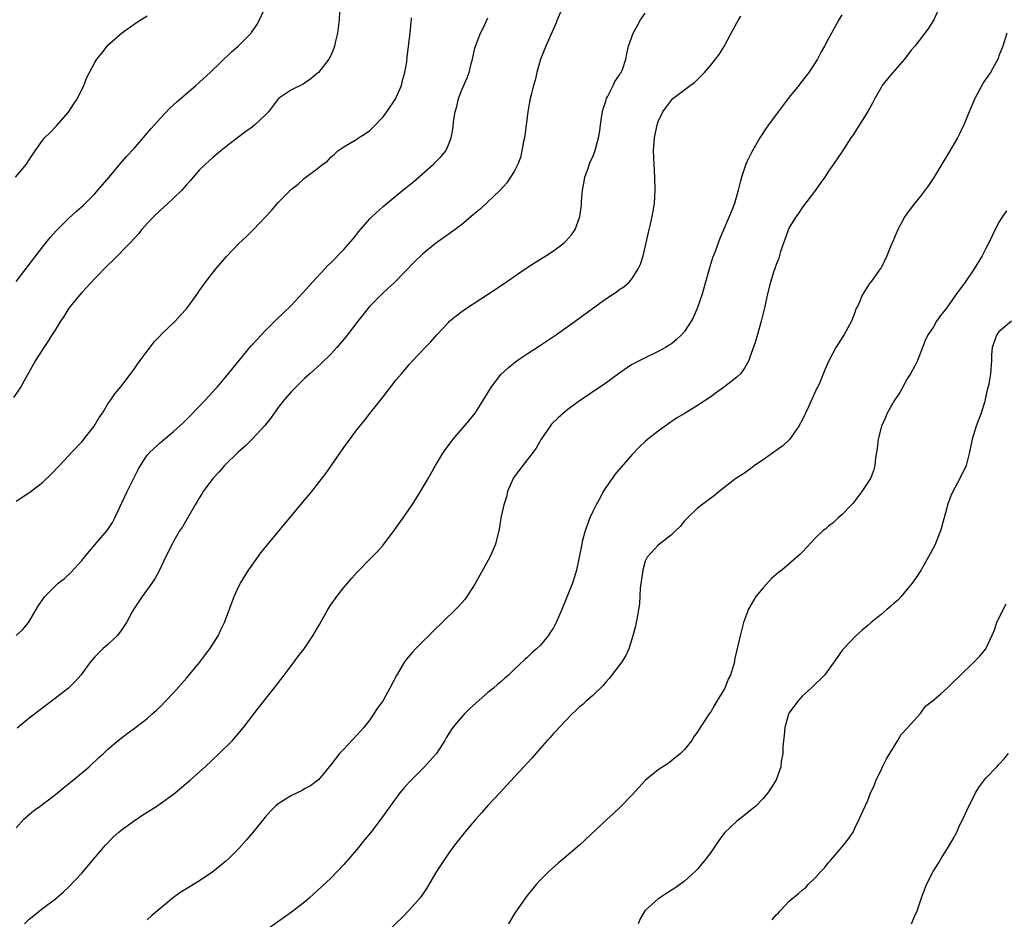
# Model space of a CAD drawing. Units: inches. Extents: x 2619000 to 2622000, y 1491000 to 1494000.
# Drawn here: x 2620934 to 2621084, y 1492726 to 1492863 of the extents above; entities that cross this region are included whole.
import ezdxf

# ---------------------------------------------------------------- set-up
doc = ezdxf.new("R2010")
doc.units = ezdxf.units.IN
doc.header["$MEASUREMENT"] = 0
doc.layers.add('LD26191491_10ft', color=83, linetype='Continuous')

msp = doc.modelspace()

# ---------------------------------------------------------------- linework, layer by layer
at = {"layer": 'LD26191491_10ft'}
for points, elevation in [([(2620933, 1492823.08), (2620937, 1492828.34), (2620938.2, 1492829.8), (2620939.14, 1492830.86), (2620941, 1492832.72), (2620942.19, 1492833.81), (2620943.25, 1492834.75), (2620945, 1492836.48), (2620945.48, 1492837), (2620946.15, 1492837.85), (2620947.17, 1492839), (2620948.9, 1492841.1), (2620949.83, 1492842.17), (2620951, 1492843.4), (2620953, 1492845.7), (2620953.59, 1492846.41), (2620955, 1492848), (2620956.46, 1492849.54), (2620957.5, 1492850.5), (2620960.44, 1492853), (2620962.62, 1492855), (2620965.88, 1492858.12), (2620966.86, 1492859), (2620968.85, 1492861), (2620968.91, 1492861.09), (2620969.72, 1492862.28), (2620970.15, 1492863), (2620971.04, 1492865)], 8150), ([(2621016.45, 1492865), (2621015.57, 1492863), (2621015.41, 1492862.59), (2621015, 1492861.66), (2621013.86, 1492859), (2621013.02, 1492857), (2621012.44, 1492855), (2621012.2, 1492853.8), (2621011.95, 1492853), (2621011.59, 1492851.59), (2621011.46, 1492851), (2621011.09, 1492849), (2621010.65, 1492845.35), (2621010.59, 1492845), (2621010.44, 1492844.44), (2621010.2, 1492843), (2621009.98, 1492842.02), (2621009.54, 1492841), (2621009, 1492839.89), (2621008.47, 1492839), (2621007.87, 1492838.13), (2621006.87, 1492837), (2621003.85, 1492834.15), (2621003, 1492833.44), (2621002.77, 1492833.23), (2621001, 1492831.77), (2620999.99, 1492831), (2620997, 1492828.86), (2620995, 1492827.25), (2620993.85, 1492826.15), (2620990.77, 1492823), (2620989, 1492821.34), (2620988.65, 1492821), (2620987, 1492819.29), (2620986.74, 1492819), (2620985.14, 1492817), (2620983.34, 1492814.66), (2620981.94, 1492813), (2620981, 1492811.97), (2620979.5, 1492810.5), (2620977.8, 1492809), (2620977, 1492808.26), (2620975.72, 1492807), (2620975.38, 1492806.62), (2620975, 1492806.26), (2620973.91, 1492805), (2620973, 1492803.84), (2620972.37, 1492803), (2620971.83, 1492802.17), (2620970.93, 1492801.07), (2620969.01, 1492798.99), (2620968.01, 1492797.99), (2620966.89, 1492797), (2620964.81, 1492795), (2620963.97, 1492794.03), (2620963, 1492793.01), (2620961.54, 1492791), (2620961.35, 1492790.65), (2620961, 1492790.12), (2620960.59, 1492789.41), (2620960.32, 1492789), (2620958.36, 1492785.64), (2620957.95, 1492785), (2620957, 1492783.4), (2620956.78, 1492783), (2620955.79, 1492781), (2620954.85, 1492779), (2620954.2, 1492777.8), (2620953.68, 1492777), (2620952.24, 1492775), (2620951, 1492773.16), (2620950.77, 1492772.77), (2620949.81, 1492771), (2620949, 1492769.78), (2620948.68, 1492769.32), (2620948.39, 1492769), (2620947, 1492767.68), (2620946.24, 1492767), (2620945, 1492765.78), (2620944.33, 1492765), (2620942.86, 1492763), (2620942.01, 1492761.99), (2620940.99, 1492761.01), (2620939, 1492759.47), (2620936.46, 1492757.54), (2620935, 1492756.39), (2620933.13, 1492754.87)], 8190), ([(2621073.92, 1492865), (2621073.04, 1492863), (2621072.23, 1492861.77), (2621071.68, 1492861), (2621070.16, 1492859), (2621069.61, 1492858.39), (2621068.56, 1492857), (2621066.79, 1492855), (2621065.98, 1492854.02), (2621065.18, 1492853), (2621065, 1492852.7), (2621064.07, 1492851), (2621063.71, 1492850.29), (2621062.97, 1492849.03), (2621060.66, 1492845.34), (2621060.41, 1492845), (2621059.06, 1492842.94), (2621057.73, 1492841), (2621057, 1492839.91), (2621056.42, 1492839), (2621055.82, 1492838.18), (2621054.99, 1492837), (2621053, 1492834.42), (2621052.43, 1492833.57), (2621052.03, 1492833), (2621051, 1492831.34), (2621050.75, 1492830.75), (2621049.66, 1492827.66), (2621049.38, 1492826.62), (2621049, 1492825.68), (2621048.85, 1492825.15), (2621048.65, 1492824.65), (2621048.14, 1492823), (2621047.6, 1492821), (2621047.24, 1492819.24), (2621047.14, 1492818.86), (2621046.73, 1492817), (2621046.15, 1492815), (2621045.77, 1492813.77), (2621045, 1492811.52), (2621044.8, 1492811), (2621044.18, 1492809.82), (2621043.57, 1492809), (2621043, 1492808.45), (2621041.11, 1492807), (2621039.87, 1492806.13), (2621039, 1492805.49), (2621037, 1492804.16), (2621035.08, 1492803), (2621033.8, 1492802.2), (2621032.61, 1492801.39), (2621032.05, 1492801), (2621031, 1492800.22), (2621029.43, 1492799), (2621029, 1492798.64), (2621028.14, 1492797.86), (2621027, 1492796.66), (2621025, 1492794.3), (2621024.39, 1492793.61), (2621023.95, 1492793), (2621023, 1492791.62), (2621022.61, 1492791), (2621022.16, 1492790.16), (2621021.5, 1492789), (2621021, 1492787.98), (2621020.57, 1492787), (2621019.85, 1492785), (2621019.4, 1492783.4), (2621019.31, 1492783), (2621019.28, 1492782.72), (2621018.54, 1492779), (2621018.18, 1492777.82), (2621017.9, 1492777), (2621016.3, 1492773), (2621015.44, 1492771), (2621015, 1492770.22), (2621014.51, 1492769.49), (2621014.21, 1492769), (2621013, 1492767.56), (2621012.43, 1492767), (2621011.66, 1492766.34), (2621011, 1492765.67), (2621010.62, 1492765.38), (2621009, 1492763.82), (2621008.12, 1492763), (2621007.51, 1492762.49), (2621007, 1492762.01), (2621006.45, 1492761.55), (2621005.87, 1492761), (2621005, 1492760.31), (2621003.23, 1492758.77), (2621002.18, 1492757.82), (2621001.37, 1492757), (2621001, 1492756.59), (2620999.65, 1492755), (2620999.37, 1492754.63), (2620999, 1492753.99), (2620998.61, 1492753.39), (2620998.41, 1492753), (2620997.13, 1492751), (2620996.11, 1492749.89), (2620995.33, 1492749), (2620995, 1492748.7), (2620993, 1492746.65), (2620992.2, 1492745.8), (2620991.55, 1492745), (2620990.07, 1492743), (2620988.66, 1492741), (2620987.07, 1492738.93), (2620986.17, 1492737.83), (2620985, 1492736.34), (2620983, 1492734.05), (2620981, 1492731.99), (2620979, 1492730.09), (2620977.79, 1492729), (2620977, 1492728.33), (2620975, 1492726.8), (2620969, 1492722.53)], 8230), ([(2620982.33, 1492864.33), (2620982.31, 1492863), (2620982.19, 1492862.19), (2620982.06, 1492861), (2620981.76, 1492859.76), (2620981.59, 1492859), (2620981.43, 1492858.57), (2620981, 1492857.6), (2620980.7, 1492857), (2620979.14, 1492855), (2620979, 1492854.87), (2620977.97, 1492854.03), (2620977, 1492853.35), (2620976.78, 1492853.22), (2620975, 1492852.33), (2620973.02, 1492851), (2620971.52, 1492849), (2620971, 1492848.45), (2620969.44, 1492847), (2620969, 1492846.66), (2620968.04, 1492845.96), (2620966.76, 1492845), (2620965, 1492843.63), (2620964.21, 1492843), (2620963, 1492841.99), (2620961.89, 1492841), (2620961, 1492840.12), (2620960.02, 1492839), (2620959.56, 1492838.44), (2620959, 1492837.85), (2620958.26, 1492837), (2620957, 1492835.79), (2620956.14, 1492835), (2620955.55, 1492834.45), (2620955, 1492833.95), (2620954, 1492833), (2620953, 1492831.91), (2620952.2, 1492831), (2620951.65, 1492830.35), (2620950.4, 1492829), (2620947.73, 1492826.27), (2620947, 1492825.55), (2620945, 1492823.52), (2620943.78, 1492822.22), (2620943, 1492821.42), (2620942.64, 1492821), (2620941.05, 1492819), (2620940.25, 1492817.75), (2620939.74, 1492817), (2620939, 1492815.76), (2620938.51, 1492815), (2620937.94, 1492814.06), (2620937.22, 1492813), (2620935.96, 1492811), (2620933.72, 1492807), (2620932.61, 1492805.39)], 8160), ([(2620932.9, 1492839), (2620934.57, 1492841), (2620934.75, 1492841.25), (2620935, 1492841.66), (2620935.88, 1492843), (2620937, 1492844.61), (2620937.33, 1492845), (2620938.17, 1492845.83), (2620939.16, 1492846.84), (2620941, 1492848.92), (2620941.81, 1492850.19), (2620942.35, 1492851), (2620943.31, 1492853), (2620943.8, 1492854.2), (2620944.19, 1492855), (2620945, 1492856.5), (2620945.31, 1492857), (2620946.08, 1492857.92), (2620946.86, 1492859), (2620947, 1492859.15), (2620949.08, 1492861), (2620951.38, 1492862.62), (2620953, 1492863.64)], 8140), ([(2620932.99, 1492769.01), (2620934.03, 1492769.97), (2620934.88, 1492771), (2620935, 1492771.18), (2620936.41, 1492773.59), (2620937, 1492774.5), (2620937.2, 1492774.8), (2620937.36, 1492775), (2620939, 1492776.63), (2620939.43, 1492777), (2620940.3, 1492777.7), (2620941.36, 1492778.65), (2620943, 1492780.49), (2620943.41, 1492781), (2620944.13, 1492781.87), (2620945, 1492782.85), (2620946.85, 1492785), (2620947, 1492785.21), (2620947.7, 1492786.3), (2620948.07, 1492787), (2620949.92, 1492791), (2620951, 1492793.16), (2620951.63, 1492794.37), (2620951.99, 1492795), (2620953, 1492796.55), (2620953.38, 1492797), (2620955, 1492798.52), (2620957, 1492800.18), (2620958.48, 1492801.52), (2620959.48, 1492802.52), (2620961.87, 1492805), (2620963.38, 1492806.62), (2620963.72, 1492807), (2620965, 1492808.52), (2620967.01, 1492811), (2620968.82, 1492813.18), (2620969.76, 1492814.24), (2620971, 1492815.55), (2620972.75, 1492817.25), (2620973.77, 1492818.23), (2620975, 1492819.44), (2620976.72, 1492821.28), (2620978.24, 1492823), (2620980.09, 1492825), (2620980.53, 1492825.47), (2620981, 1492825.91), (2620983, 1492827.96), (2620984.41, 1492829.59), (2620985.31, 1492830.69), (2620985.55, 1492831), (2620987, 1492832.64), (2620987.35, 1492833), (2620989, 1492834.54), (2620991.99, 1492837), (2620993.67, 1492838.33), (2620996.71, 1492841), (2620997, 1492841.31), (2620997.86, 1492842.14), (2620998.56, 1492843), (2620999, 1492843.96), (2620999.41, 1492845), (2620999.66, 1492846.34), (2620999.8, 1492847.8), (2621000.01, 1492849), (2621000.23, 1492849.77), (2621000.52, 1492851), (2621001, 1492852.33), (2621001.85, 1492854.15), (2621002.14, 1492855), (2621002.51, 1492856.51), (2621002.65, 1492857), (2621003, 1492858.71), (2621003.08, 1492859), (2621003.88, 1492861), (2621004.27, 1492861.73), (2621005, 1492863.35)], 8180), ([(2620933, 1492739.69), (2620934.19, 1492741), (2620935, 1492741.72), (2620935.7, 1492742.3), (2620936.65, 1492743), (2620939, 1492744.77), (2620939.29, 1492745), (2620940.2, 1492745.8), (2620941, 1492746.38), (2620941.33, 1492746.67), (2620941.76, 1492747), (2620944.15, 1492749), (2620945.61, 1492750.39), (2620946.32, 1492751), (2620947, 1492751.67), (2620948.57, 1492753), (2620949.92, 1492754.08), (2620951, 1492754.82), (2620951.23, 1492755), (2620953, 1492756.38), (2620953.71, 1492757), (2620954.39, 1492757.61), (2620955, 1492758.17), (2620955.81, 1492759), (2620957, 1492760.28), (2620959, 1492762.53), (2620961, 1492764.93), (2620961.89, 1492766.11), (2620962.54, 1492767), (2620963.81, 1492769), (2620964.18, 1492769.82), (2620964.77, 1492771), (2620966.25, 1492775), (2620967, 1492776.57), (2620967.22, 1492777), (2620968.46, 1492779), (2620969, 1492779.79), (2620970.36, 1492781.64), (2620971.25, 1492782.75), (2620973, 1492784.86), (2620973.95, 1492786.05), (2620974.77, 1492787), (2620976.68, 1492789.32), (2620977, 1492789.68), (2620977.59, 1492790.41), (2620978.1, 1492791), (2620979, 1492792.12), (2620980.24, 1492793.76), (2620983, 1492797.71), (2620985, 1492800.45), (2620985.43, 1492801), (2620986.14, 1492801.86), (2620987.2, 1492803.2), (2620988.81, 1492805.19), (2620989, 1492805.47), (2620991, 1492808.06), (2620991.79, 1492809), (2620992.37, 1492809.63), (2620993, 1492810.38), (2620993.56, 1492811), (2620995.44, 1492813), (2620996.21, 1492813.79), (2620997.27, 1492815), (2620999, 1492816.84), (2620999.16, 1492817), (2621000.16, 1492817.84), (2621001, 1492818.49), (2621001.73, 1492819), (2621004.91, 1492821.09), (2621007.31, 1492822.69), (2621009, 1492823.86), (2621010.68, 1492825), (2621012.09, 1492825.91), (2621013.82, 1492827), (2621015, 1492827.78), (2621016.62, 1492829), (2621016.82, 1492829.18), (2621017.78, 1492830.22), (2621018.31, 1492831), (2621019, 1492832.84), (2621019.04, 1492833), (2621019.26, 1492834.74), (2621019.28, 1492835.28), (2621019.43, 1492837), (2621019.68, 1492838.32), (2621019.79, 1492839), (2621020.24, 1492840.24), (2621020.63, 1492841.37), (2621021, 1492842.12), (2621021.25, 1492842.75), (2621021.47, 1492843.47), (2621021.89, 1492845), (2621022.06, 1492846.06), (2621022.18, 1492847), (2621022.4, 1492848.4), (2621022.48, 1492849), (2621022.58, 1492849.42), (2621023, 1492850.61), (2621023.11, 1492851), (2621023.27, 1492851.27), (2621024.11, 1492853), (2621024.37, 1492853.63), (2621025, 1492854.49), (2621025.18, 1492854.82), (2621025.32, 1492855), (2621025.57, 1492855.57), (2621026.07, 1492857), (2621026.19, 1492857.81), (2621026.47, 1492859), (2621027.18, 1492861), (2621027.82, 1492862.18), (2621028.31, 1492863), (2621029, 1492864.05)], 8200), ([(2620933, 1492789.53), (2620935.08, 1492790.92), (2620937, 1492792.38), (2620938.35, 1492793.65), (2620939.61, 1492795), (2620941, 1492796.45), (2620941.49, 1492797), (2620943, 1492798.61), (2620944.88, 1492801), (2620945.68, 1492802.32), (2620946.19, 1492803), (2620947, 1492804.38), (2620947.45, 1492805), (2620948.05, 1492805.95), (2620948.96, 1492807), (2620951, 1492809.68), (2620951.52, 1492810.48), (2620951.94, 1492811), (2620953, 1492812.46), (2620954.1, 1492813.9), (2620955, 1492814.82), (2620955.08, 1492814.92), (2620957.24, 1492817), (2620958.07, 1492817.93), (2620959, 1492818.9), (2620959.3, 1492819.3), (2620960.71, 1492821.29), (2620961, 1492821.68), (2620961.52, 1492822.48), (2620961.91, 1492823), (2620963.48, 1492825), (2620964.17, 1492825.83), (2620965.1, 1492826.9), (2620967, 1492828.88), (2620968.12, 1492829.88), (2620969.23, 1492831), (2620972.02, 1492833.98), (2620973, 1492835.15), (2620975, 1492837.15), (2620976.06, 1492837.94), (2620977, 1492838.83), (2620979, 1492840.33), (2620979.82, 1492841), (2620980.53, 1492841.47), (2620981, 1492842.05), (2620981.52, 1492842.48), (2620982.09, 1492843), (2620983, 1492843.66), (2620985, 1492844.83), (2620985.24, 1492845), (2620986.33, 1492845.67), (2620987, 1492846.15), (2620987.43, 1492846.57), (2620989, 1492848.22), (2620989.59, 1492849), (2620990.92, 1492851), (2620991, 1492851.18), (2620991.81, 1492853), (2620992.03, 1492853.97), (2620992.33, 1492855), (2620992.6, 1492856.6), (2620992.66, 1492857.34), (2620992.89, 1492859), (2620993.15, 1492861), (2620993.27, 1492862.73), (2620993.33, 1492863), (2620993.35, 1492863.35)], 8170), ([(2620934.29, 1492725), (2620935, 1492725.7), (2620935.7, 1492726.3), (2620937, 1492727.35), (2620939, 1492728.83), (2620940.17, 1492729.83), (2620941, 1492730.62), (2620943, 1492732.77), (2620944.89, 1492735), (2620946.63, 1492737), (2620947.78, 1492738.22), (2620948.65, 1492739), (2620949, 1492739.3), (2620951, 1492740.75), (2620952.35, 1492741.65), (2620953, 1492742.05), (2620954.47, 1492743), (2620955, 1492743.36), (2620957, 1492744.81), (2620957.25, 1492745), (2620959.6, 1492747), (2620961.85, 1492749), (2620963.99, 1492751), (2620966, 1492753), (2620967.69, 1492755), (2620970, 1492758), (2620972.37, 1492761), (2620973.91, 1492763), (2620975.43, 1492765), (2620976.09, 1492765.91), (2620976.94, 1492767), (2620978.3, 1492769), (2620979, 1492770.22), (2620979.27, 1492770.73), (2620979.99, 1492771.99), (2620980.54, 1492773), (2620981, 1492773.71), (2620981.92, 1492775), (2620983, 1492776.37), (2620984.22, 1492777.78), (2620985, 1492778.64), (2620987.3, 1492781), (2620988.16, 1492781.84), (2620989, 1492782.84), (2620990.79, 1492785.21), (2620992.08, 1492787), (2620993, 1492788.3), (2620993.46, 1492789), (2620994.05, 1492789.95), (2620994.73, 1492791), (2620995.9, 1492793), (2620996.99, 1492795), (2620998.2, 1492797), (2620999.4, 1492798.6), (2620999.72, 1492799), (2621002.15, 1492801.85), (2621003.03, 1492802.97), (2621004.31, 1492805), (2621005.54, 1492807), (2621007, 1492808.91), (2621008.08, 1492809.92), (2621009.48, 1492811), (2621011, 1492812.04), (2621013, 1492813.34), (2621015.49, 1492815), (2621018.31, 1492817), (2621019.85, 1492818.15), (2621023, 1492820.44), (2621023.87, 1492821), (2621024.55, 1492821.45), (2621025, 1492821.81), (2621025.72, 1492822.28), (2621026.56, 1492823), (2621027, 1492823.51), (2621027.95, 1492825), (2621028.3, 1492825.7), (2621028.67, 1492827), (2621029, 1492828.32), (2621029.62, 1492831), (2621029.83, 1492831.83), (2621030.09, 1492833), (2621030.2, 1492833.8), (2621030.43, 1492835), (2621030.55, 1492837), (2621030.5, 1492839), (2621030.37, 1492841), (2621030.29, 1492843), (2621030.41, 1492845), (2621030.82, 1492847), (2621031, 1492847.51), (2621031.69, 1492849), (2621032.28, 1492849.72), (2621033, 1492850.76), (2621033.24, 1492851), (2621035.86, 1492853), (2621036.53, 1492853.47), (2621038.06, 1492855), (2621039, 1492856.08), (2621039.76, 1492857), (2621040.29, 1492857.71), (2621041.07, 1492858.93), (2621042.13, 1492861), (2621042.45, 1492861.55), (2621043.23, 1492863), (2621043.6, 1492863.6)], 8210), ([(2621059, 1492863.81), (2621058.58, 1492863), (2621057.43, 1492861), (2621057, 1492860.2), (2621056.39, 1492859), (2621055.87, 1492858.13), (2621055.28, 1492857), (2621053.96, 1492855), (2621052.68, 1492853.32), (2621052.45, 1492853), (2621051, 1492851.24), (2621049.28, 1492849), (2621047.83, 1492847), (2621047.49, 1492846.51), (2621046.49, 1492845), (2621045.21, 1492842.79), (2621044.55, 1492841.45), (2621044.37, 1492841), (2621044.07, 1492840.07), (2621043.68, 1492839), (2621043.53, 1492838.47), (2621043.18, 1492837), (2621042.61, 1492835), (2621042.18, 1492833.82), (2621040.38, 1492829.62), (2621039.66, 1492827.66), (2621039.3, 1492826.7), (2621038.83, 1492825.17), (2621038.23, 1492823), (2621037.65, 1492821), (2621037, 1492819.09), (2621036.38, 1492817.62), (2621036.03, 1492817), (2621035, 1492815.44), (2621034.62, 1492815), (2621033.8, 1492814.2), (2621033, 1492813.58), (2621032.66, 1492813.34), (2621032.09, 1492813), (2621031, 1492812.39), (2621029, 1492811.44), (2621027.37, 1492810.63), (2621027, 1492810.38), (2621026.15, 1492809.85), (2621024.94, 1492809), (2621023, 1492807.57), (2621022.17, 1492807), (2621021, 1492806.23), (2621020.28, 1492805.72), (2621019, 1492804.85), (2621017, 1492803.36), (2621015.73, 1492802.27), (2621014.72, 1492801.28), (2621014.5, 1492801), (2621013.14, 1492799), (2621012.36, 1492797.64), (2621011.93, 1492797), (2621010.33, 1492795), (2621009, 1492793.24), (2621008.84, 1492793), (2621007.99, 1492791), (2621007.82, 1492790.18), (2621007.44, 1492789), (2621006.99, 1492787), (2621006.71, 1492785.29), (2621006.15, 1492783), (2621005.27, 1492781), (2621003, 1492776.87), (2621001.78, 1492775), (2621001.45, 1492774.55), (2621000.52, 1492773.48), (2621000.07, 1492773), (2620996.47, 1492769.53), (2620995.96, 1492769), (2620995, 1492768.06), (2620993.97, 1492767), (2620993.5, 1492766.5), (2620992.58, 1492765.42), (2620992.28, 1492765), (2620991.05, 1492762.95), (2620990.04, 1492761), (2620989, 1492759.09), (2620988.11, 1492757.89), (2620987.56, 1492757), (2620987, 1492756.18), (2620986.04, 1492755), (2620985.55, 1492754.45), (2620985, 1492753.8), (2620983, 1492751.69), (2620982.37, 1492751), (2620981, 1492749.27), (2620979.13, 1492747), (2620979, 1492746.88), (2620977.9, 1492746.1), (2620977, 1492745.6), (2620976.63, 1492745.37), (2620975, 1492744.62), (2620973, 1492743.35), (2620972.59, 1492743), (2620971.8, 1492742.2), (2620971, 1492741.31), (2620969.07, 1492738.93), (2620968.17, 1492737.83), (2620967, 1492736.51), (2620965.45, 1492735), (2620965, 1492734.59), (2620964.14, 1492733.86), (2620963, 1492732.95), (2620961, 1492731.58), (2620960.05, 1492731), (2620959.38, 1492730.62), (2620958.14, 1492729.86), (2620956.99, 1492729.01), (2620953.72, 1492726.28), (2620953, 1492725.64)], 8220), ([(2621084.18, 1492861), (2621083.58, 1492859), (2621083, 1492857.51), (2621082.87, 1492857.13), (2621081.69, 1492855), (2621081.42, 1492854.58), (2621080.61, 1492853.39), (2621080.37, 1492853), (2621079.3, 1492851), (2621078.45, 1492849), (2621077.64, 1492847), (2621077, 1492845.64), (2621076.68, 1492845), (2621075.32, 1492842.68), (2621074.27, 1492841), (2621073.04, 1492838.96), (2621072.26, 1492837.74), (2621071, 1492836.09), (2621070.13, 1492835), (2621069, 1492833.52), (2621068.65, 1492833), (2621067.58, 1492831), (2621066.82, 1492829.18), (2621066.51, 1492828.51), (2621065.88, 1492827), (2621065, 1492825.17), (2621064.94, 1492825.06), (2621064.63, 1492824.63), (2621063.45, 1492823), (2621063.23, 1492822.77), (2621063, 1492822.34), (2621062.13, 1492821), (2621061.55, 1492819.55), (2621061.17, 1492818.83), (2621061, 1492818.35), (2621060.47, 1492817), (2621059.39, 1492815), (2621058.12, 1492813), (2621057.03, 1492810.96), (2621056.43, 1492809.57), (2621055.64, 1492807.64), (2621055.34, 1492807), (2621055.21, 1492806.79), (2621053.93, 1492803.93), (2621053, 1492802.02), (2621052.44, 1492801), (2621051.04, 1492798.96), (2621050.02, 1492797.98), (2621049, 1492797.25), (2621047, 1492795.86), (2621045.71, 1492795), (2621045.32, 1492794.68), (2621044.16, 1492793.84), (2621042.82, 1492793), (2621041, 1492791.59), (2621040.27, 1492791), (2621039.59, 1492790.41), (2621037, 1492788.46), (2621035.47, 1492787), (2621035, 1492786.53), (2621034.33, 1492785.67), (2621033.64, 1492785), (2621033, 1492784.4), (2621031, 1492782.81), (2621029.3, 1492781), (2621029, 1492780.36), (2621028.62, 1492779), (2621028.26, 1492776.26), (2621028.11, 1492773.89), (2621027.98, 1492773), (2621027.76, 1492771.76), (2621027.65, 1492771), (2621027.54, 1492770.46), (2621027.14, 1492769), (2621026.49, 1492767), (2621026.04, 1492765.96), (2621025.44, 1492765), (2621023.53, 1492762.47), (2621023, 1492761.89), (2621022.6, 1492761.4), (2621021, 1492759.85), (2621019.99, 1492759), (2621019.48, 1492758.52), (2621019, 1492758.14), (2621018.43, 1492757.57), (2621017.79, 1492757), (2621017, 1492756.18), (2621015.89, 1492755), (2621015.48, 1492754.52), (2621015, 1492754.05), (2621014.52, 1492753.48), (2621014.06, 1492753), (2621011.71, 1492750.29), (2621010.47, 1492749), (2621009, 1492747.42), (2621006.81, 1492745), (2621005, 1492743.06), (2621004.04, 1492741.96), (2621003.16, 1492741), (2621001.48, 1492739), (2620999.92, 1492737), (2620999, 1492735.74), (2620998.46, 1492735), (2620997.16, 1492733), (2620995.61, 1492730.39), (2620994.8, 1492729.2), (2620994.65, 1492729), (2620993, 1492727.08), (2620991.96, 1492726.04), (2620988.74, 1492723)], 8240), ([(2621084.13, 1492833.87), (2621083.52, 1492833), (2621083, 1492832.14), (2621081.95, 1492830.05), (2621081.47, 1492829), (2621081, 1492828.12), (2621080.46, 1492827), (2621079.24, 1492825), (2621077.85, 1492823), (2621077, 1492821.8), (2621076.64, 1492821.36), (2621075, 1492819.01), (2621074.09, 1492817.91), (2621073.48, 1492817), (2621073, 1492816.15), (2621072.18, 1492815), (2621071.77, 1492814.23), (2621071.35, 1492813), (2621070.58, 1492811), (2621070.1, 1492810.1), (2621069.48, 1492809), (2621069, 1492808.23), (2621067.85, 1492806.15), (2621067, 1492804.87), (2621065.96, 1492803), (2621065.68, 1492802.32), (2621065.06, 1492801), (2621064.56, 1492799), (2621064.42, 1492797.58), (2621064.14, 1492796.14), (2621064.06, 1492795), (2621063.85, 1492794.15), (2621063.37, 1492793), (2621062.07, 1492791), (2621061, 1492789.58), (2621060.74, 1492789.26), (2621060.47, 1492789), (2621059, 1492787.43), (2621058.47, 1492787), (2621057.72, 1492786.28), (2621057, 1492785.74), (2621056.62, 1492785.38), (2621056.13, 1492785), (2621055, 1492783.93), (2621053, 1492781.82), (2621052.62, 1492781.38), (2621051, 1492779.97), (2621049.85, 1492779), (2621049.37, 1492778.63), (2621048.29, 1492777.71), (2621047, 1492776.33), (2621045.91, 1492775), (2621044.83, 1492773.17), (2621044.74, 1492773), (2621044.62, 1492772.62), (2621044.02, 1492771), (2621043.5, 1492769), (2621042.66, 1492765.34), (2621042.61, 1492765), (2621042.5, 1492764.5), (2621042.04, 1492763), (2621041.66, 1492762.34), (2621041.15, 1492761), (2621039.96, 1492759), (2621039.58, 1492758.42), (2621039, 1492757.39), (2621038.71, 1492757), (2621038.19, 1492756.19), (2621037.39, 1492755), (2621037, 1492754.31), (2621036.44, 1492753.56), (2621036.1, 1492753), (2621035, 1492751.61), (2621034.41, 1492751), (2621033, 1492749.88), (2621032.49, 1492749.51), (2621031, 1492748.5), (2621029.05, 1492746.95), (2621027, 1492744.72), (2621025.17, 1492742.83), (2621024.15, 1492741.85), (2621023.21, 1492741), (2621018.96, 1492737.04), (2621016.61, 1492735), (2621015.72, 1492734.28), (2621014.29, 1492733), (2621013, 1492731.73), (2621012.35, 1492731), (2621011.73, 1492730.27), (2621011, 1492729.36), (2621010.74, 1492729), (2621009.21, 1492726.79), (2621009, 1492726.47), (2621008.14, 1492725)], 8250), ([(2621084.93, 1492817), (2621083, 1492815.37), (2621082.66, 1492815), (2621081.97, 1492813), (2621081.88, 1492811.88), (2621081.84, 1492811), (2621081.7, 1492809), (2621081.47, 1492807.47), (2621081.36, 1492807), (2621081.26, 1492806.74), (2621080.89, 1492805.11), (2621080.87, 1492805), (2621080.82, 1492804.82), (2621080.26, 1492803), (2621079.94, 1492802.06), (2621079.51, 1492801), (2621078.89, 1492799), (2621078.52, 1492797), (2621078.01, 1492795), (2621077.02, 1492793), (2621075.94, 1492791), (2621075.66, 1492790.34), (2621075.16, 1492789), (2621075, 1492788.34), (2621074.29, 1492785.71), (2621074.06, 1492785), (2621073.19, 1492782.81), (2621072.5, 1492781.5), (2621071.06, 1492778.94), (2621070.28, 1492777.72), (2621069.77, 1492777), (2621069, 1492776.08), (2621068.06, 1492775), (2621067.55, 1492774.45), (2621067, 1492773.99), (2621066.49, 1492773.51), (2621065.91, 1492773), (2621065, 1492772.24), (2621063.47, 1492771), (2621063, 1492770.57), (2621062.14, 1492769.86), (2621061.14, 1492769), (2621059.26, 1492767), (2621059.14, 1492766.86), (2621057.85, 1492765), (2621056.36, 1492763), (2621054.35, 1492761), (2621053, 1492759.8), (2621052.28, 1492759), (2621051, 1492757.23), (2621050.88, 1492757), (2621050.3, 1492755), (2621050.2, 1492753.8), (2621050.02, 1492752.02), (2621049.99, 1492751), (2621049.77, 1492749.77), (2621049.69, 1492749), (2621048.98, 1492747), (2621048.24, 1492745.76), (2621047.72, 1492745), (2621047, 1492744.15), (2621045.87, 1492743), (2621045, 1492742.24), (2621044.31, 1492741.69), (2621043.38, 1492741), (2621043, 1492740.7), (2621041.11, 1492738.89), (2621040.25, 1492737.75), (2621039, 1492735.92), (2621038.33, 1492735), (2621037, 1492733.38), (2621036.63, 1492733), (2621035, 1492731.53), (2621033.53, 1492730.47), (2621032.32, 1492729.68), (2621031.22, 1492729), (2621031, 1492728.84), (2621029, 1492727.07), (2621028.94, 1492727), (2621028.24, 1492725.76), (2621027.93, 1492725)], 8260), ([(2621048.38, 1492725.62), (2621049, 1492726.37), (2621049.33, 1492726.67), (2621049.62, 1492727), (2621051, 1492728.46), (2621051.61, 1492729), (2621052.38, 1492729.62), (2621053, 1492730.22), (2621053.47, 1492730.53), (2621053.88, 1492731), (2621055, 1492732.11), (2621055.82, 1492733), (2621056.41, 1492733.59), (2621057, 1492734.39), (2621057.31, 1492734.69), (2621059, 1492736.74), (2621059.27, 1492737), (2621060.01, 1492737.99), (2621060.73, 1492739), (2621061, 1492739.61), (2621061.67, 1492741), (2621062.2, 1492742.2), (2621063, 1492743.85), (2621063.4, 1492745), (2621063.93, 1492746.07), (2621064.25, 1492747), (2621065, 1492748.45), (2621065.24, 1492749), (2621065.81, 1492750.19), (2621067.54, 1492753), (2621068.06, 1492753.94), (2621069, 1492754.89), (2621071, 1492757.14), (2621071.78, 1492758.22), (2621072.83, 1492759), (2621074.11, 1492760.11), (2621075.11, 1492761), (2621076.04, 1492761.96), (2621077, 1492762.81), (2621079.23, 1492765), (2621080.1, 1492765.9), (2621080.99, 1492767), (2621082.25, 1492769.75), (2621082.67, 1492771), (2621083.63, 1492773), (2621084.12, 1492773.88)], 8270), ([(2621069.67, 1492725), (2621070.11, 1492726.11), (2621070.5, 1492727), (2621071.17, 1492729), (2621071.96, 1492731), (2621072.94, 1492733), (2621073.75, 1492734.25), (2621074.19, 1492735), (2621075.45, 1492737), (2621076.02, 1492737.98), (2621076.55, 1492739), (2621077, 1492740), (2621077.49, 1492741), (2621078.42, 1492743), (2621079, 1492744.16), (2621079.43, 1492745), (2621080.04, 1492745.96), (2621080.78, 1492747), (2621081, 1492747.25), (2621082.69, 1492749), (2621083, 1492749.36), (2621083.79, 1492750.21), (2621084.48, 1492751)], 8280)]:
    msp.add_lwpolyline(points, dxfattribs=dict(at, elevation=elevation))

doc.saveas('drawing.dxf')
